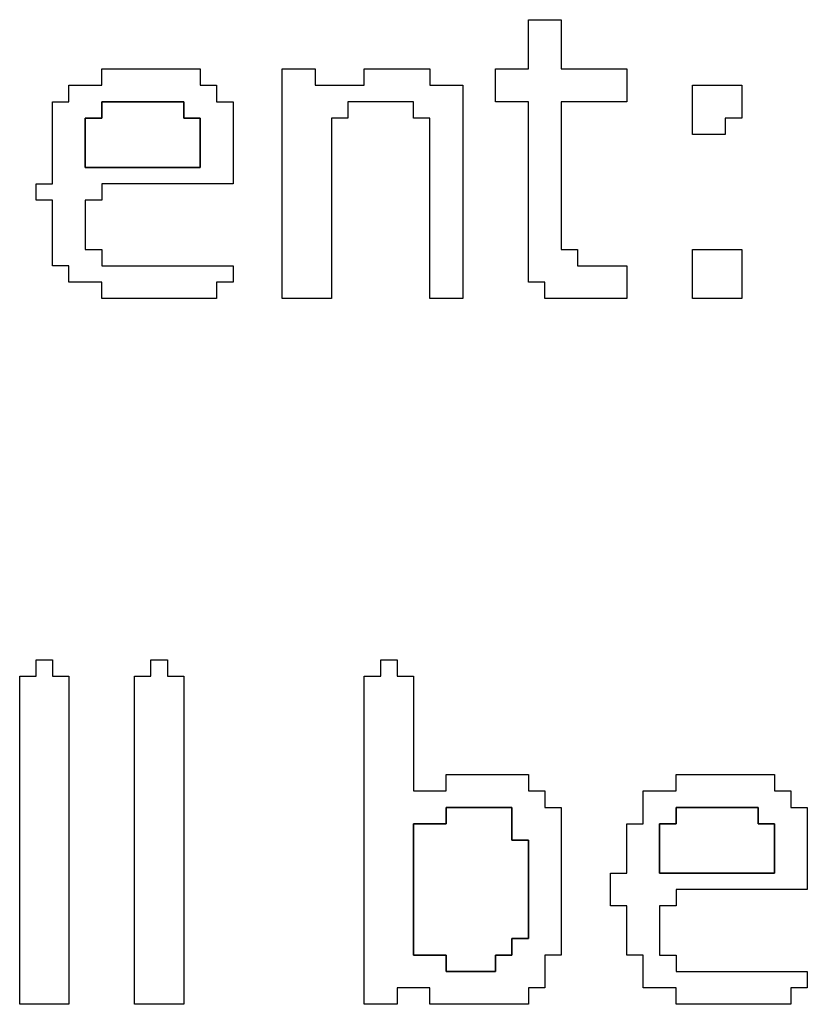
# Model space of a CAD drawing. Units: centimetres. Extents: x -20.3 to 20.3, y -14.3 to 14.2.
# Drawn here: x -12.2 to -11.3, y -1.9 to -0.8 of the extents above; entities that cross this region are included whole.
import ezdxf

# ---------------------------------------------------------------- set-up
doc = ezdxf.new("R2010")
doc.units = ezdxf.units.CM
doc.header["$MEASUREMENT"] = 0
doc.layers.add('Layer 1', color=7, linetype='Continuous')

msp = doc.modelspace()

# ---------------------------------------------------------------- linework, layer by layer
at = {"layer": 'Layer 1'}
for points, knots in [([(-11.58885, -0.88208), (-11.58885, -0.88208), (-11.62574, -0.88208), (-11.62574, -0.88208), (-11.62574, -0.88208), (-11.62574, -0.88208), (-11.62574, -0.91896), (-11.62574, -0.91896), (-11.62574, -0.91896), (-11.62574, -0.91896), (-11.58885, -0.91896), (-11.58885, -0.91896), (-11.58885, -0.91896), (-11.58885, -0.91896), (-11.58885, -1.12182), (-11.58885, -1.12182), (-11.58885, -1.12182), (-11.58885, -1.12182), (-11.57042, -1.12182), (-11.57042, -1.12182), (-11.57042, -1.12182), (-11.57042, -1.12182), (-11.57042, -1.14026), (-11.57042, -1.14026), (-11.57042, -1.14026), (-11.57042, -1.14026), (-11.4782, -1.14026), (-11.4782, -1.14026), (-11.4782, -1.14026), (-11.4782, -1.14026), (-11.4782, -1.10338), (-11.4782, -1.10338), (-11.4782, -1.10338), (-11.4782, -1.10338), (-11.53353, -1.10338), (-11.53353, -1.10338), (-11.53353, -1.10338), (-11.53353, -1.10338), (-11.53353, -1.08494), (-11.53353, -1.08494), (-11.53353, -1.08494), (-11.53353, -1.08494), (-11.55197, -1.08494), (-11.55197, -1.08494), (-11.55197, -1.08494), (-11.55197, -1.08494), (-11.55197, -0.91896), (-11.55197, -0.91896), (-11.55197, -0.91896), (-11.55197, -0.91896), (-11.4782, -0.91896), (-11.4782, -0.91896), (-11.4782, -0.91896), (-11.4782, -0.91896), (-11.4782, -0.88208), (-11.4782, -0.88208), (-11.4782, -0.88208), (-11.4782, -0.88208), (-11.55197, -0.88208), (-11.55197, -0.88208), (-11.55197, -0.88208), (-11.55197, -0.88208), (-11.55197, -0.82675), (-11.55197, -0.82675), (-11.55197, -0.82675), (-11.55197, -0.82675), (-11.58885, -0.82675), (-11.58885, -0.82675), (-11.58885, -0.82675), (-11.58885, -0.82675), (-11.58885, -0.88208), (-11.58885, -0.88208)], [0, 0, 0, 0, 0.0526316, 0.0526316, 0.0526316, 0.0526316, 0.1052632, 0.1052632, 0.1052632, 0.1052632, 0.1578947, 0.1578947, 0.1578947, 0.1578947, 0.2105263, 0.2105263, 0.2105263, 0.2105263, 0.2631579, 0.2631579, 0.2631579, 0.2631579, 0.3157895, 0.3157895, 0.3157895, 0.3157895, 0.3684211, 0.3684211, 0.3684211, 0.3684211, 0.4210526, 0.4210526, 0.4210526, 0.4210526, 0.4736842, 0.4736842, 0.4736842, 0.4736842, 0.5263158, 0.5263158, 0.5263158, 0.5263158, 0.5789474, 0.5789474, 0.5789474, 0.5789474, 0.6315789, 0.6315789, 0.6315789, 0.6315789, 0.6842105, 0.6842105, 0.6842105, 0.6842105, 0.7368421, 0.7368421, 0.7368421, 0.7368421, 0.7894737, 0.7894737, 0.7894737, 0.7894737, 0.8421053, 0.8421053, 0.8421053, 0.8421053, 0.8947368, 0.8947368, 0.8947368, 0.8947368, 1, 1, 1, 1]), ([(-12.06835, -0.90051), (-12.06835, -0.90051), (-12.10523, -0.90051), (-12.10523, -0.90051), (-12.10523, -0.90051), (-12.10523, -0.90051), (-12.10523, -0.91896), (-12.10523, -0.91896), (-12.10523, -0.91896), (-12.10523, -0.91896), (-12.12368, -0.91896), (-12.12368, -0.91896), (-12.12368, -0.91896), (-12.12368, -0.91896), (-12.12368, -1.01117), (-12.12368, -1.01117), (-12.12368, -1.01117), (-12.12368, -1.01117), (-12.14212, -1.01117), (-12.14212, -1.01117), (-12.14212, -1.01117), (-12.14212, -1.01117), (-12.14212, -1.02961), (-12.14212, -1.02961), (-12.14212, -1.02961), (-12.14212, -1.02961), (-12.12368, -1.02961), (-12.12368, -1.02961), (-12.12368, -1.02961), (-12.12368, -1.02961), (-12.12368, -1.10338), (-12.12368, -1.10338), (-12.12368, -1.10338), (-12.12368, -1.10338), (-12.10523, -1.10338), (-12.10523, -1.10338), (-12.10523, -1.10338), (-12.10523, -1.10338), (-12.10523, -1.12182), (-12.10523, -1.12182), (-12.10523, -1.12182), (-12.10523, -1.12182), (-12.06835, -1.12182), (-12.06835, -1.12182), (-12.06835, -1.12182), (-12.06835, -1.12182), (-12.06835, -1.14026), (-12.06835, -1.14026), (-12.06835, -1.14026), (-12.06835, -1.14026), (-11.93926, -1.14026), (-11.93926, -1.14026), (-11.93926, -1.14026), (-11.93926, -1.14026), (-11.93926, -1.12182), (-11.93926, -1.12182), (-11.93926, -1.12182), (-11.93926, -1.12182), (-11.92081, -1.12182), (-11.92081, -1.12182), (-11.92081, -1.12182), (-11.92081, -1.12182), (-11.92081, -1.10338), (-11.92081, -1.10338), (-11.92081, -1.10338), (-11.92081, -1.10338), (-12.06835, -1.10338), (-12.06835, -1.10338), (-12.06835, -1.10338), (-12.06835, -1.10338), (-12.06835, -1.08494), (-12.06835, -1.08494), (-12.06835, -1.08494), (-12.06835, -1.08494), (-12.08679, -1.08494), (-12.08679, -1.08494), (-12.08679, -1.08494), (-12.08679, -1.08494), (-12.08679, -1.02961), (-12.08679, -1.02961), (-12.08679, -1.02961), (-12.08679, -1.02961), (-12.06835, -1.02961), (-12.06835, -1.02961), (-12.06835, -1.02961), (-12.06835, -1.02961), (-12.06835, -1.01117), (-12.06835, -1.01117), (-12.06835, -1.01117), (-12.06835, -1.01117), (-11.92081, -1.01117), (-11.92081, -1.01117), (-11.92081, -1.01117), (-11.92081, -1.01117), (-11.92081, -0.91896), (-11.92081, -0.91896), (-11.92081, -0.91896), (-11.92081, -0.91896), (-11.93926, -0.91896), (-11.93926, -0.91896), (-11.93926, -0.91896), (-11.93926, -0.91896), (-11.93926, -0.90051), (-11.93926, -0.90051), (-11.93926, -0.90051), (-11.93926, -0.90051), (-11.9577, -0.90051), (-11.9577, -0.90051), (-11.9577, -0.90051), (-11.9577, -0.90051), (-11.9577, -0.88208), (-11.9577, -0.88208), (-11.9577, -0.88208), (-11.9577, -0.88208), (-12.06835, -0.88208), (-12.06835, -0.88208), (-12.06835, -0.88208), (-12.06835, -0.88208), (-12.06835, -0.90051), (-12.06835, -0.90051)], [0, 0, 0, 0, 0.0322581, 0.0322581, 0.0322581, 0.0322581, 0.0645161, 0.0645161, 0.0645161, 0.0645161, 0.0967742, 0.0967742, 0.0967742, 0.0967742, 0.1290323, 0.1290323, 0.1290323, 0.1290323, 0.1612903, 0.1612903, 0.1612903, 0.1612903, 0.1935484, 0.1935484, 0.1935484, 0.1935484, 0.2258065, 0.2258065, 0.2258065, 0.2258065, 0.2580645, 0.2580645, 0.2580645, 0.2580645, 0.2903226, 0.2903226, 0.2903226, 0.2903226, 0.3225806, 0.3225806, 0.3225806, 0.3225806, 0.3548387, 0.3548387, 0.3548387, 0.3548387, 0.3870968, 0.3870968, 0.3870968, 0.3870968, 0.4193548, 0.4193548, 0.4193548, 0.4193548, 0.4516129, 0.4516129, 0.4516129, 0.4516129, 0.483871, 0.483871, 0.483871, 0.483871, 0.516129, 0.516129, 0.516129, 0.516129, 0.5483871, 0.5483871, 0.5483871, 0.5483871, 0.5806452, 0.5806452, 0.5806452, 0.5806452, 0.6129032, 0.6129032, 0.6129032, 0.6129032, 0.6451613, 0.6451613, 0.6451613, 0.6451613, 0.6774194, 0.6774194, 0.6774194, 0.6774194, 0.7096774, 0.7096774, 0.7096774, 0.7096774, 0.7419355, 0.7419355, 0.7419355, 0.7419355, 0.7741935, 0.7741935, 0.7741935, 0.7741935, 0.8064516, 0.8064516, 0.8064516, 0.8064516, 0.8387097, 0.8387097, 0.8387097, 0.8387097, 0.8709677, 0.8709677, 0.8709677, 0.8709677, 0.9032258, 0.9032258, 0.9032258, 0.9032258, 0.9354839, 0.9354839, 0.9354839, 0.9354839, 1, 1, 1, 1]), ([(-11.86549, -1.14026), (-11.86549, -1.14026), (-11.81016, -1.14026), (-11.81016, -1.14026), (-11.81016, -1.14026), (-11.81016, -1.14026), (-11.81016, -0.9374), (-11.81016, -0.9374), (-11.81016, -0.9374), (-11.81016, -0.9374), (-11.79172, -0.9374), (-11.79172, -0.9374), (-11.79172, -0.9374), (-11.79172, -0.9374), (-11.79172, -0.91896), (-11.79172, -0.91896), (-11.79172, -0.91896), (-11.79172, -0.91896), (-11.71795, -0.91896), (-11.71795, -0.91896), (-11.71795, -0.91896), (-11.71795, -0.91896), (-11.71795, -0.9374), (-11.71795, -0.9374), (-11.71795, -0.9374), (-11.71795, -0.9374), (-11.69951, -0.9374), (-11.69951, -0.9374), (-11.69951, -0.9374), (-11.69951, -0.9374), (-11.69951, -1.14026), (-11.69951, -1.14026), (-11.69951, -1.14026), (-11.69951, -1.14026), (-11.66263, -1.14026), (-11.66263, -1.14026), (-11.66263, -1.14026), (-11.66263, -1.14026), (-11.66263, -0.90051), (-11.66263, -0.90051), (-11.66263, -0.90051), (-11.66263, -0.90051), (-11.69951, -0.90051), (-11.69951, -0.90051), (-11.69951, -0.90051), (-11.69951, -0.90051), (-11.69951, -0.88208), (-11.69951, -0.88208), (-11.69951, -0.88208), (-11.69951, -0.88208), (-11.77328, -0.88208), (-11.77328, -0.88208), (-11.77328, -0.88208), (-11.77328, -0.88208), (-11.77328, -0.90051), (-11.77328, -0.90051), (-11.77328, -0.90051), (-11.77328, -0.90051), (-11.8286, -0.90051), (-11.8286, -0.90051), (-11.8286, -0.90051), (-11.8286, -0.90051), (-11.8286, -0.88208), (-11.8286, -0.88208), (-11.8286, -0.88208), (-11.8286, -0.88208), (-11.86549, -0.88208), (-11.86549, -0.88208), (-11.86549, -0.88208), (-11.86549, -0.88208), (-11.86549, -1.14026), (-11.86549, -1.14026)], [0, 0, 0, 0, 0.0526316, 0.0526316, 0.0526316, 0.0526316, 0.1052632, 0.1052632, 0.1052632, 0.1052632, 0.1578947, 0.1578947, 0.1578947, 0.1578947, 0.2105263, 0.2105263, 0.2105263, 0.2105263, 0.2631579, 0.2631579, 0.2631579, 0.2631579, 0.3157895, 0.3157895, 0.3157895, 0.3157895, 0.3684211, 0.3684211, 0.3684211, 0.3684211, 0.4210526, 0.4210526, 0.4210526, 0.4210526, 0.4736842, 0.4736842, 0.4736842, 0.4736842, 0.5263158, 0.5263158, 0.5263158, 0.5263158, 0.5789474, 0.5789474, 0.5789474, 0.5789474, 0.6315789, 0.6315789, 0.6315789, 0.6315789, 0.6842105, 0.6842105, 0.6842105, 0.6842105, 0.7368421, 0.7368421, 0.7368421, 0.7368421, 0.7894737, 0.7894737, 0.7894737, 0.7894737, 0.8421053, 0.8421053, 0.8421053, 0.8421053, 0.8947368, 0.8947368, 0.8947368, 0.8947368, 1, 1, 1, 1]), ([(-11.40443, -0.95584), (-11.40443, -0.95584), (-11.36755, -0.95584), (-11.36755, -0.95584), (-11.36755, -0.95584), (-11.36755, -0.95584), (-11.36755, -0.9374), (-11.36755, -0.9374), (-11.36755, -0.9374), (-11.36755, -0.9374), (-11.34911, -0.9374), (-11.34911, -0.9374), (-11.34911, -0.9374), (-11.34911, -0.9374), (-11.34911, -0.90051), (-11.34911, -0.90051), (-11.34911, -0.90051), (-11.34911, -0.90051), (-11.40443, -0.90051), (-11.40443, -0.90051), (-11.40443, -0.90051), (-11.40443, -0.90051), (-11.40443, -0.95584), (-11.40443, -0.95584)], [0, 0, 0, 0, 0.1428571, 0.1428571, 0.1428571, 0.1428571, 0.2857143, 0.2857143, 0.2857143, 0.2857143, 0.4285714, 0.4285714, 0.4285714, 0.4285714, 0.5714286, 0.5714286, 0.5714286, 0.5714286, 0.7142857, 0.7142857, 0.7142857, 0.7142857, 1, 1, 1, 1]), ([(-12.08679, -0.9374), (-12.08679, -0.9374), (-12.06835, -0.9374), (-12.06835, -0.9374), (-12.06835, -0.9374), (-12.06835, -0.9374), (-12.06835, -0.91896), (-12.06835, -0.91896), (-12.06835, -0.91896), (-12.06835, -0.91896), (-11.97614, -0.91896), (-11.97614, -0.91896), (-11.97614, -0.91896), (-11.97614, -0.91896), (-11.97614, -0.9374), (-11.97614, -0.9374), (-11.97614, -0.9374), (-11.97614, -0.9374), (-11.9577, -0.9374), (-11.9577, -0.9374), (-11.9577, -0.9374), (-11.9577, -0.9374), (-11.9577, -0.99273), (-11.9577, -0.99273), (-11.9577, -0.99273), (-11.9577, -0.99273), (-12.08679, -0.99273), (-12.08679, -0.99273), (-12.08679, -0.99273), (-12.08679, -0.99273), (-12.08679, -0.9374), (-12.08679, -0.9374)], [0, 0, 0, 0, 0.1111111, 0.1111111, 0.1111111, 0.1111111, 0.2222222, 0.2222222, 0.2222222, 0.2222222, 0.3333333, 0.3333333, 0.3333333, 0.3333333, 0.4444444, 0.4444444, 0.4444444, 0.4444444, 0.5555556, 0.5555556, 0.5555556, 0.5555556, 0.6666667, 0.6666667, 0.6666667, 0.6666667, 0.7777778, 0.7777778, 0.7777778, 0.7777778, 1, 1, 1, 1]), ([(-11.40443, -1.14026), (-11.40443, -1.14026), (-11.34911, -1.14026), (-11.34911, -1.14026), (-11.34911, -1.14026), (-11.34911, -1.14026), (-11.34911, -1.08494), (-11.34911, -1.08494), (-11.34911, -1.08494), (-11.34911, -1.08494), (-11.40443, -1.08494), (-11.40443, -1.08494), (-11.40443, -1.08494), (-11.40443, -1.08494), (-11.40443, -1.14026), (-11.40443, -1.14026)], [0, 0, 0, 0, 0.2, 0.2, 0.2, 0.2, 0.4, 0.4, 0.4, 0.4, 0.6, 0.6, 0.6, 0.6, 1, 1, 1, 1]), ([(-12.14212, -1.56443), (-12.14212, -1.56443), (-12.16055, -1.56443), (-12.16055, -1.56443), (-12.16055, -1.56443), (-12.16055, -1.56443), (-12.16055, -1.93328), (-12.16055, -1.93328), (-12.16055, -1.93328), (-12.16055, -1.93328), (-12.10523, -1.93328), (-12.10523, -1.93328), (-12.10523, -1.93328), (-12.10523, -1.93328), (-12.10523, -1.56443), (-12.10523, -1.56443), (-12.10523, -1.56443), (-12.10523, -1.56443), (-12.12368, -1.56443), (-12.12368, -1.56443), (-12.12368, -1.56443), (-12.12368, -1.56443), (-12.12368, -1.54599), (-12.12368, -1.54599), (-12.12368, -1.54599), (-12.12368, -1.54599), (-12.14212, -1.54599), (-12.14212, -1.54599), (-12.14212, -1.54599), (-12.14212, -1.54599), (-12.14212, -1.56443), (-12.14212, -1.56443)], [0, 0, 0, 0, 0.1111111, 0.1111111, 0.1111111, 0.1111111, 0.2222222, 0.2222222, 0.2222222, 0.2222222, 0.3333333, 0.3333333, 0.3333333, 0.3333333, 0.4444444, 0.4444444, 0.4444444, 0.4444444, 0.5555556, 0.5555556, 0.5555556, 0.5555556, 0.6666667, 0.6666667, 0.6666667, 0.6666667, 0.7777778, 0.7777778, 0.7777778, 0.7777778, 1, 1, 1, 1]), ([(-12.01303, -1.56443), (-12.01303, -1.56443), (-12.03146, -1.56443), (-12.03146, -1.56443), (-12.03146, -1.56443), (-12.03146, -1.56443), (-12.03146, -1.93328), (-12.03146, -1.93328), (-12.03146, -1.93328), (-12.03146, -1.93328), (-11.97614, -1.93328), (-11.97614, -1.93328), (-11.97614, -1.93328), (-11.97614, -1.93328), (-11.97614, -1.56443), (-11.97614, -1.56443), (-11.97614, -1.56443), (-11.97614, -1.56443), (-11.99458, -1.56443), (-11.99458, -1.56443), (-11.99458, -1.56443), (-11.99458, -1.56443), (-11.99458, -1.54599), (-11.99458, -1.54599), (-11.99458, -1.54599), (-11.99458, -1.54599), (-12.01303, -1.54599), (-12.01303, -1.54599), (-12.01303, -1.54599), (-12.01303, -1.54599), (-12.01303, -1.56443), (-12.01303, -1.56443)], [0, 0, 0, 0, 0.1111111, 0.1111111, 0.1111111, 0.1111111, 0.2222222, 0.2222222, 0.2222222, 0.2222222, 0.3333333, 0.3333333, 0.3333333, 0.3333333, 0.4444444, 0.4444444, 0.4444444, 0.4444444, 0.5555556, 0.5555556, 0.5555556, 0.5555556, 0.6666667, 0.6666667, 0.6666667, 0.6666667, 0.7777778, 0.7777778, 0.7777778, 0.7777778, 1, 1, 1, 1]), ([(-11.75484, -1.56443), (-11.75484, -1.56443), (-11.77328, -1.56443), (-11.77328, -1.56443), (-11.77328, -1.56443), (-11.77328, -1.56443), (-11.77328, -1.93328), (-11.77328, -1.93328), (-11.77328, -1.93328), (-11.77328, -1.93328), (-11.73639, -1.93328), (-11.73639, -1.93328), (-11.73639, -1.93328), (-11.73639, -1.93328), (-11.73639, -1.91483), (-11.73639, -1.91483), (-11.73639, -1.91483), (-11.73639, -1.91483), (-11.69951, -1.91483), (-11.69951, -1.91483), (-11.69951, -1.91483), (-11.69951, -1.91483), (-11.69951, -1.93328), (-11.69951, -1.93328), (-11.69951, -1.93328), (-11.69951, -1.93328), (-11.58885, -1.93328), (-11.58885, -1.93328), (-11.58885, -1.93328), (-11.58885, -1.93328), (-11.58885, -1.91483), (-11.58885, -1.91483), (-11.58885, -1.91483), (-11.58885, -1.91483), (-11.57042, -1.91483), (-11.57042, -1.91483), (-11.57042, -1.91483), (-11.57042, -1.91483), (-11.57042, -1.87795), (-11.57042, -1.87795), (-11.57042, -1.87795), (-11.57042, -1.87795), (-11.55197, -1.87795), (-11.55197, -1.87795), (-11.55197, -1.87795), (-11.55197, -1.87795), (-11.55197, -1.71197), (-11.55197, -1.71197), (-11.55197, -1.71197), (-11.55197, -1.71197), (-11.57042, -1.71197), (-11.57042, -1.71197), (-11.57042, -1.71197), (-11.57042, -1.71197), (-11.57042, -1.69353), (-11.57042, -1.69353), (-11.57042, -1.69353), (-11.57042, -1.69353), (-11.58885, -1.69353), (-11.58885, -1.69353), (-11.58885, -1.69353), (-11.58885, -1.69353), (-11.58885, -1.67508), (-11.58885, -1.67508), (-11.58885, -1.67508), (-11.58885, -1.67508), (-11.68107, -1.67508), (-11.68107, -1.67508), (-11.68107, -1.67508), (-11.68107, -1.67508), (-11.68107, -1.69353), (-11.68107, -1.69353), (-11.68107, -1.69353), (-11.68107, -1.69353), (-11.71795, -1.69353), (-11.71795, -1.69353), (-11.71795, -1.69353), (-11.71795, -1.69353), (-11.71795, -1.56443), (-11.71795, -1.56443), (-11.71795, -1.56443), (-11.71795, -1.56443), (-11.73639, -1.56443), (-11.73639, -1.56443), (-11.73639, -1.56443), (-11.73639, -1.56443), (-11.73639, -1.54599), (-11.73639, -1.54599), (-11.73639, -1.54599), (-11.73639, -1.54599), (-11.75484, -1.54599), (-11.75484, -1.54599), (-11.75484, -1.54599), (-11.75484, -1.54599), (-11.75484, -1.56443), (-11.75484, -1.56443)], [0, 0, 0, 0, 0.04, 0.04, 0.04, 0.04, 0.08, 0.08, 0.08, 0.08, 0.12, 0.12, 0.12, 0.12, 0.16, 0.16, 0.16, 0.16, 0.2, 0.2, 0.2, 0.2, 0.24, 0.24, 0.24, 0.24, 0.28, 0.28, 0.28, 0.28, 0.32, 0.32, 0.32, 0.32, 0.36, 0.36, 0.36, 0.36, 0.4, 0.4, 0.4, 0.4, 0.44, 0.44, 0.44, 0.44, 0.48, 0.48, 0.48, 0.48, 0.52, 0.52, 0.52, 0.52, 0.56, 0.56, 0.56, 0.56, 0.6, 0.6, 0.6, 0.6, 0.64, 0.64, 0.64, 0.64, 0.68, 0.68, 0.68, 0.68, 0.72, 0.72, 0.72, 0.72, 0.76, 0.76, 0.76, 0.76, 0.8, 0.8, 0.8, 0.8, 0.84, 0.84, 0.84, 0.84, 0.88, 0.88, 0.88, 0.88, 0.92, 0.92, 0.92, 0.92, 1, 1, 1, 1]), ([(-11.42288, -1.69353), (-11.42288, -1.69353), (-11.45976, -1.69353), (-11.45976, -1.69353), (-11.45976, -1.69353), (-11.45976, -1.69353), (-11.45976, -1.73041), (-11.45976, -1.73041), (-11.45976, -1.73041), (-11.45976, -1.73041), (-11.4782, -1.73041), (-11.4782, -1.73041), (-11.4782, -1.73041), (-11.4782, -1.73041), (-11.4782, -1.78574), (-11.4782, -1.78574), (-11.4782, -1.78574), (-11.4782, -1.78574), (-11.49664, -1.78574), (-11.49664, -1.78574), (-11.49664, -1.78574), (-11.49664, -1.78574), (-11.49664, -1.82262), (-11.49664, -1.82262), (-11.49664, -1.82262), (-11.49664, -1.82262), (-11.4782, -1.82262), (-11.4782, -1.82262), (-11.4782, -1.82262), (-11.4782, -1.82262), (-11.4782, -1.87795), (-11.4782, -1.87795), (-11.4782, -1.87795), (-11.4782, -1.87795), (-11.45976, -1.87795), (-11.45976, -1.87795), (-11.45976, -1.87795), (-11.45976, -1.87795), (-11.45976, -1.91483), (-11.45976, -1.91483), (-11.45976, -1.91483), (-11.45976, -1.91483), (-11.42288, -1.91483), (-11.42288, -1.91483), (-11.42288, -1.91483), (-11.42288, -1.91483), (-11.42288, -1.93328), (-11.42288, -1.93328), (-11.42288, -1.93328), (-11.42288, -1.93328), (-11.29378, -1.93328), (-11.29378, -1.93328), (-11.29378, -1.93328), (-11.29378, -1.93328), (-11.29378, -1.91483), (-11.29378, -1.91483), (-11.29378, -1.91483), (-11.29378, -1.91483), (-11.27534, -1.91483), (-11.27534, -1.91483), (-11.27534, -1.91483), (-11.27534, -1.91483), (-11.27534, -1.89639), (-11.27534, -1.89639), (-11.27534, -1.89639), (-11.27534, -1.89639), (-11.42288, -1.89639), (-11.42288, -1.89639), (-11.42288, -1.89639), (-11.42288, -1.89639), (-11.42288, -1.87795), (-11.42288, -1.87795), (-11.42288, -1.87795), (-11.42288, -1.87795), (-11.44132, -1.87795), (-11.44132, -1.87795), (-11.44132, -1.87795), (-11.44132, -1.87795), (-11.44132, -1.82262), (-11.44132, -1.82262), (-11.44132, -1.82262), (-11.44132, -1.82262), (-11.42288, -1.82262), (-11.42288, -1.82262), (-11.42288, -1.82262), (-11.42288, -1.82262), (-11.42288, -1.80418), (-11.42288, -1.80418), (-11.42288, -1.80418), (-11.42288, -1.80418), (-11.27534, -1.80418), (-11.27534, -1.80418), (-11.27534, -1.80418), (-11.27534, -1.80418), (-11.27534, -1.71197), (-11.27534, -1.71197), (-11.27534, -1.71197), (-11.27534, -1.71197), (-11.29378, -1.71197), (-11.29378, -1.71197), (-11.29378, -1.71197), (-11.29378, -1.71197), (-11.29378, -1.69353), (-11.29378, -1.69353), (-11.29378, -1.69353), (-11.29378, -1.69353), (-11.31222, -1.69353), (-11.31222, -1.69353), (-11.31222, -1.69353), (-11.31222, -1.69353), (-11.31222, -1.67508), (-11.31222, -1.67508), (-11.31222, -1.67508), (-11.31222, -1.67508), (-11.42288, -1.67508), (-11.42288, -1.67508), (-11.42288, -1.67508), (-11.42288, -1.67508), (-11.42288, -1.69353), (-11.42288, -1.69353)], [0, 0, 0, 0, 0.0322581, 0.0322581, 0.0322581, 0.0322581, 0.0645161, 0.0645161, 0.0645161, 0.0645161, 0.0967742, 0.0967742, 0.0967742, 0.0967742, 0.1290323, 0.1290323, 0.1290323, 0.1290323, 0.1612903, 0.1612903, 0.1612903, 0.1612903, 0.1935484, 0.1935484, 0.1935484, 0.1935484, 0.2258065, 0.2258065, 0.2258065, 0.2258065, 0.2580645, 0.2580645, 0.2580645, 0.2580645, 0.2903226, 0.2903226, 0.2903226, 0.2903226, 0.3225806, 0.3225806, 0.3225806, 0.3225806, 0.3548387, 0.3548387, 0.3548387, 0.3548387, 0.3870968, 0.3870968, 0.3870968, 0.3870968, 0.4193548, 0.4193548, 0.4193548, 0.4193548, 0.4516129, 0.4516129, 0.4516129, 0.4516129, 0.483871, 0.483871, 0.483871, 0.483871, 0.516129, 0.516129, 0.516129, 0.516129, 0.5483871, 0.5483871, 0.5483871, 0.5483871, 0.5806452, 0.5806452, 0.5806452, 0.5806452, 0.6129032, 0.6129032, 0.6129032, 0.6129032, 0.6451613, 0.6451613, 0.6451613, 0.6451613, 0.6774194, 0.6774194, 0.6774194, 0.6774194, 0.7096774, 0.7096774, 0.7096774, 0.7096774, 0.7419355, 0.7419355, 0.7419355, 0.7419355, 0.7741935, 0.7741935, 0.7741935, 0.7741935, 0.8064516, 0.8064516, 0.8064516, 0.8064516, 0.8387097, 0.8387097, 0.8387097, 0.8387097, 0.8709677, 0.8709677, 0.8709677, 0.8709677, 0.9032258, 0.9032258, 0.9032258, 0.9032258, 0.9354839, 0.9354839, 0.9354839, 0.9354839, 1, 1, 1, 1]), ([(-11.6073, -1.87795), (-11.6073, -1.87795), (-11.62574, -1.87795), (-11.62574, -1.87795), (-11.62574, -1.87795), (-11.62574, -1.87795), (-11.62574, -1.89639), (-11.62574, -1.89639), (-11.62574, -1.89639), (-11.62574, -1.89639), (-11.68107, -1.89639), (-11.68107, -1.89639), (-11.68107, -1.89639), (-11.68107, -1.89639), (-11.68107, -1.87795), (-11.68107, -1.87795), (-11.68107, -1.87795), (-11.68107, -1.87795), (-11.71795, -1.87795), (-11.71795, -1.87795), (-11.71795, -1.87795), (-11.71795, -1.87795), (-11.71795, -1.73041), (-11.71795, -1.73041), (-11.71795, -1.73041), (-11.71795, -1.73041), (-11.68107, -1.73041), (-11.68107, -1.73041), (-11.68107, -1.73041), (-11.68107, -1.73041), (-11.68107, -1.71197), (-11.68107, -1.71197), (-11.68107, -1.71197), (-11.68107, -1.71197), (-11.6073, -1.71197), (-11.6073, -1.71197), (-11.6073, -1.71197), (-11.6073, -1.71197), (-11.6073, -1.74886), (-11.6073, -1.74886), (-11.6073, -1.74886), (-11.6073, -1.74886), (-11.58885, -1.74886), (-11.58885, -1.74886), (-11.58885, -1.74886), (-11.58885, -1.74886), (-11.58885, -1.85951), (-11.58885, -1.85951), (-11.58885, -1.85951), (-11.58885, -1.85951), (-11.6073, -1.85951), (-11.6073, -1.85951), (-11.6073, -1.85951), (-11.6073, -1.85951), (-11.6073, -1.87795), (-11.6073, -1.87795)], [0, 0, 0, 0, 0.0666667, 0.0666667, 0.0666667, 0.0666667, 0.1333333, 0.1333333, 0.1333333, 0.1333333, 0.2, 0.2, 0.2, 0.2, 0.2666667, 0.2666667, 0.2666667, 0.2666667, 0.3333333, 0.3333333, 0.3333333, 0.3333333, 0.4, 0.4, 0.4, 0.4, 0.4666667, 0.4666667, 0.4666667, 0.4666667, 0.5333333, 0.5333333, 0.5333333, 0.5333333, 0.6, 0.6, 0.6, 0.6, 0.6666667, 0.6666667, 0.6666667, 0.6666667, 0.7333333, 0.7333333, 0.7333333, 0.7333333, 0.8, 0.8, 0.8, 0.8, 0.8666667, 0.8666667, 0.8666667, 0.8666667, 1, 1, 1, 1]), ([(-11.44132, -1.73041), (-11.44132, -1.73041), (-11.42288, -1.73041), (-11.42288, -1.73041), (-11.42288, -1.73041), (-11.42288, -1.73041), (-11.42288, -1.71197), (-11.42288, -1.71197), (-11.42288, -1.71197), (-11.42288, -1.71197), (-11.33067, -1.71197), (-11.33067, -1.71197), (-11.33067, -1.71197), (-11.33067, -1.71197), (-11.33067, -1.73041), (-11.33067, -1.73041), (-11.33067, -1.73041), (-11.33067, -1.73041), (-11.31222, -1.73041), (-11.31222, -1.73041), (-11.31222, -1.73041), (-11.31222, -1.73041), (-11.31222, -1.78574), (-11.31222, -1.78574), (-11.31222, -1.78574), (-11.31222, -1.78574), (-11.44132, -1.78574), (-11.44132, -1.78574), (-11.44132, -1.78574), (-11.44132, -1.78574), (-11.44132, -1.73041), (-11.44132, -1.73041)], [0, 0, 0, 0, 0.1111111, 0.1111111, 0.1111111, 0.1111111, 0.2222222, 0.2222222, 0.2222222, 0.2222222, 0.3333333, 0.3333333, 0.3333333, 0.3333333, 0.4444444, 0.4444444, 0.4444444, 0.4444444, 0.5555556, 0.5555556, 0.5555556, 0.5555556, 0.6666667, 0.6666667, 0.6666667, 0.6666667, 0.7777778, 0.7777778, 0.7777778, 0.7777778, 1, 1, 1, 1])]:
    msp.add_open_spline(points, degree=3, knots=knots, dxfattribs=at)
at = {"layer": 'Layer 1', "color": 7}
for points, knots in [([(-12.06835, -0.9374), (-12.06835, -0.9374), (-12.08679, -0.9374), (-12.08679, -0.9374), (-12.08679, -0.9374), (-12.08679, -0.9374), (-12.08679, -0.99273), (-12.08679, -0.99273), (-12.08679, -0.99273), (-12.08679, -0.99273), (-11.9577, -0.99273), (-11.9577, -0.99273), (-11.9577, -0.99273), (-11.9577, -0.99273), (-11.9577, -0.9374), (-11.9577, -0.9374), (-11.9577, -0.9374), (-11.9577, -0.9374), (-11.97614, -0.9374), (-11.97614, -0.9374), (-11.97614, -0.9374), (-11.97614, -0.9374), (-11.97614, -0.91896), (-11.97614, -0.91896), (-11.97614, -0.91896), (-11.97614, -0.91896), (-12.06835, -0.91896), (-12.06835, -0.91896), (-12.06835, -0.91896), (-12.06835, -0.91896), (-12.06835, -0.9374), (-12.06835, -0.9374)], [0, 0, 0, 0, 0.1111111, 0.1111111, 0.1111111, 0.1111111, 0.2222222, 0.2222222, 0.2222222, 0.2222222, 0.3333333, 0.3333333, 0.3333333, 0.3333333, 0.4444444, 0.4444444, 0.4444444, 0.4444444, 0.5555556, 0.5555556, 0.5555556, 0.5555556, 0.6666667, 0.6666667, 0.6666667, 0.6666667, 0.7777778, 0.7777778, 0.7777778, 0.7777778, 1, 1, 1, 1]), ([(-11.68107, -1.73041), (-11.68107, -1.73041), (-11.71795, -1.73041), (-11.71795, -1.73041), (-11.71795, -1.73041), (-11.71795, -1.73041), (-11.71795, -1.87795), (-11.71795, -1.87795), (-11.71795, -1.87795), (-11.71795, -1.87795), (-11.68107, -1.87795), (-11.68107, -1.87795), (-11.68107, -1.87795), (-11.68107, -1.87795), (-11.68107, -1.89639), (-11.68107, -1.89639), (-11.68107, -1.89639), (-11.68107, -1.89639), (-11.62574, -1.89639), (-11.62574, -1.89639), (-11.62574, -1.89639), (-11.62574, -1.89639), (-11.62574, -1.87795), (-11.62574, -1.87795), (-11.62574, -1.87795), (-11.62574, -1.87795), (-11.6073, -1.87795), (-11.6073, -1.87795), (-11.6073, -1.87795), (-11.6073, -1.87795), (-11.6073, -1.85951), (-11.6073, -1.85951), (-11.6073, -1.85951), (-11.6073, -1.85951), (-11.58885, -1.85951), (-11.58885, -1.85951), (-11.58885, -1.85951), (-11.58885, -1.85951), (-11.58885, -1.74886), (-11.58885, -1.74886), (-11.58885, -1.74886), (-11.58885, -1.74886), (-11.6073, -1.74886), (-11.6073, -1.74886), (-11.6073, -1.74886), (-11.6073, -1.74886), (-11.6073, -1.71197), (-11.6073, -1.71197), (-11.6073, -1.71197), (-11.6073, -1.71197), (-11.68107, -1.71197), (-11.68107, -1.71197), (-11.68107, -1.71197), (-11.68107, -1.71197), (-11.68107, -1.73041), (-11.68107, -1.73041)], [0, 0, 0, 0, 0.0666667, 0.0666667, 0.0666667, 0.0666667, 0.1333333, 0.1333333, 0.1333333, 0.1333333, 0.2, 0.2, 0.2, 0.2, 0.2666667, 0.2666667, 0.2666667, 0.2666667, 0.3333333, 0.3333333, 0.3333333, 0.3333333, 0.4, 0.4, 0.4, 0.4, 0.4666667, 0.4666667, 0.4666667, 0.4666667, 0.5333333, 0.5333333, 0.5333333, 0.5333333, 0.6, 0.6, 0.6, 0.6, 0.6666667, 0.6666667, 0.6666667, 0.6666667, 0.7333333, 0.7333333, 0.7333333, 0.7333333, 0.8, 0.8, 0.8, 0.8, 0.8666667, 0.8666667, 0.8666667, 0.8666667, 1, 1, 1, 1]), ([(-11.42288, -1.73041), (-11.42288, -1.73041), (-11.44132, -1.73041), (-11.44132, -1.73041), (-11.44132, -1.73041), (-11.44132, -1.73041), (-11.44132, -1.78574), (-11.44132, -1.78574), (-11.44132, -1.78574), (-11.44132, -1.78574), (-11.31222, -1.78574), (-11.31222, -1.78574), (-11.31222, -1.78574), (-11.31222, -1.78574), (-11.31222, -1.73041), (-11.31222, -1.73041), (-11.31222, -1.73041), (-11.31222, -1.73041), (-11.33067, -1.73041), (-11.33067, -1.73041), (-11.33067, -1.73041), (-11.33067, -1.73041), (-11.33067, -1.71197), (-11.33067, -1.71197), (-11.33067, -1.71197), (-11.33067, -1.71197), (-11.42288, -1.71197), (-11.42288, -1.71197), (-11.42288, -1.71197), (-11.42288, -1.71197), (-11.42288, -1.73041), (-11.42288, -1.73041)], [0, 0, 0, 0, 0.1111111, 0.1111111, 0.1111111, 0.1111111, 0.2222222, 0.2222222, 0.2222222, 0.2222222, 0.3333333, 0.3333333, 0.3333333, 0.3333333, 0.4444444, 0.4444444, 0.4444444, 0.4444444, 0.5555556, 0.5555556, 0.5555556, 0.5555556, 0.6666667, 0.6666667, 0.6666667, 0.6666667, 0.7777778, 0.7777778, 0.7777778, 0.7777778, 1, 1, 1, 1])]:
    msp.add_open_spline(points, degree=3, knots=knots, dxfattribs=at)

doc.saveas('drawing.dxf')
